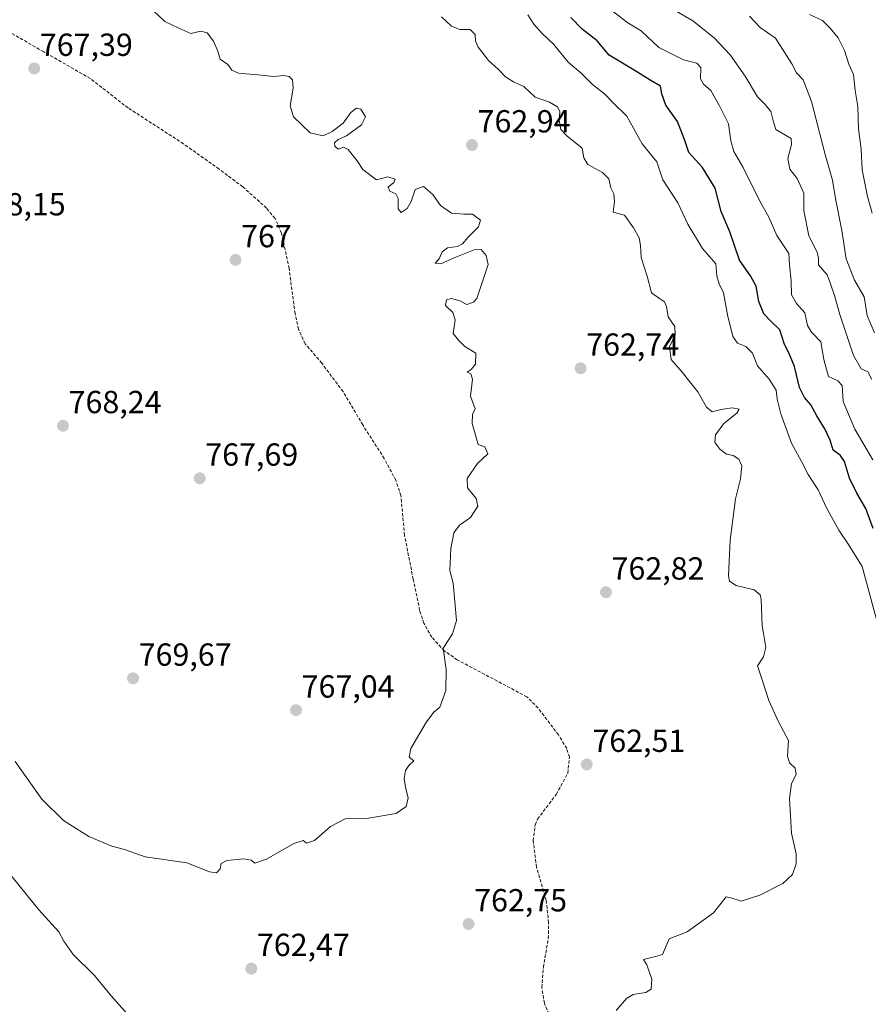
# Model space of a CAD drawing. Units: metres. Extents: x 566560 to 569998, y 4724125 to 4726472.
# Drawn here: x 568607 to 568873, y 4725833 to 4726142 of the extents above; entities that cross this region are included whole.
import ezdxf
from ezdxf.enums import TextEntityAlignment as Align

# ---------------------------------------------------------------- set-up
doc = ezdxf.new("R2010")
doc.units = ezdxf.units.M
doc.header["$MEASUREMENT"] = 0
doc.linetypes.add('TRAZOSX2', pattern=[1.5, 1, -0.5])
for name, color, linetype, lineweight in [('Carátula', 7, 'Continuous', 5), ('Curva de nivel maestra', 36, 'Continuous', 30), ('Curva de nivel normal', 36, 'Continuous', 0), ('Punto de cota en terreno', 7, 'Continuous', 0), ('Rótulo de punto de cota en terreno', 19, 'Continuous', 0), ('Senda', 19, 'TRAZOSX2', 0)]:
    doc.layers.add(name, color=color, linetype=linetype, lineweight=lineweight)
doc.styles.add('Arial', font='txt', dxfattribs={"height": 0.2})

# ---------------------------------------------------------------- blocks, each defined once
blk = doc.blocks.new('*U170')
at = {"layer": 'Curva de nivel normal', "color": 36, "linetype": 'Continuous', "lineweight": 0}
blk.add_polyline3d([(568874.45, 4726081.02, 730), (568872.98, 4726086.27, 730), (568871.34, 4726094.57, 730), (568871, 4726101.15, 730), (568870.23, 4726107.46, 730), (568870, 4726114.47, 730), (568869.11, 4726119.48, 730), (568868.64, 4726124.51, 730), (568867.18, 4726127.8, 730), (568865.74, 4726132.05, 730), (568863.78, 4726136.06, 730), (568861.24, 4726139.08, 730), (568858.87, 4726141.48, 730), (568854.81, 4726143.41, 730)], dxfattribs=at)
blk = doc.blocks.new('*U171')
at = {"layer": 'Curva de nivel normal', "color": 36, "linetype": 'Continuous', "lineweight": 0}
blk.add_polyline3d([(568874.38, 4726028.81, 740), (568873.06, 4726031.2, 740), (568870.98, 4726032.2, 740), (568868.62, 4726036.4, 740), (568864.28, 4726049.25, 740), (568862.66, 4726055.23, 740), (568861.44, 4726058.84, 740), (568860.39, 4726061.63, 740), (568857.64, 4726064.77, 740), (568857.66, 4726066.93, 740), (568857.18, 4726068.73, 740), (568854.57, 4726073.88, 740), (568852.98, 4726081.88, 740), (568853.06, 4726087.28, 740), (568850.9, 4726091.9, 740), (568848.6, 4726094.8, 740), (568847.96, 4726098.16, 740), (568849.11, 4726102.58, 740), (568849.09, 4726104.44, 740), (568844.26, 4726107.25, 740), (568843.36, 4726109.96, 740), (568842.64, 4726112.97, 740), (568840.93, 4726115.12, 740), (568838.51, 4726117.5, 740), (568834.66, 4726124.01, 740), (568829.93, 4726130.73, 740), (568824.88, 4726136.02, 740), (568818.18, 4726141.36, 740), (568812.41, 4726144.76, 740)], dxfattribs=at)
blk = doc.blocks.new('*U176')
at = {"layer": 'Curva de nivel normal', "color": 36, "linetype": 'Continuous', "lineweight": 0}
for points in [[(568600.1, 4725878.17, 760), (568612.96, 4725862.42, 760), (568619.27, 4725855.49, 760), (568620.81, 4725852.54, 760), (568623.82, 4725848.33, 760), (568630.47, 4725841.75, 760), (568635.68, 4725835.43, 760), (568642.42, 4725827.85, 760)], [(568794.18, 4725830.78, 760), (568797.41, 4725834.58, 760), (568799.51, 4725835.83, 760), (568803.41, 4725836.43, 760), (568805.14, 4725837.5, 760), (568805.34, 4725840.58, 760), (568803.78, 4725845.08, 760), (568802.73, 4725846.78, 760), (568806.49, 4725847.72, 760), (568808.7, 4725848.4, 760), (568810.82, 4725853.23, 760), (568816.44, 4725855.42, 760), (568824.65, 4725861.47, 760), (568828.66, 4725866.49, 760), (568830.17, 4725866.1, 760), (568833.32, 4725865.12, 760), (568839.27, 4725866.94, 760), (568846.42, 4725870.68, 760), (568849.46, 4725873.45, 760), (568850.65, 4725876.82, 760), (568850.61, 4725879.91, 760), (568849.12, 4725886.48, 760), (568848.57, 4725897.28, 760), (568849.13, 4725902.07, 760), (568850.6, 4725904.9, 760), (568850.28, 4725906.88, 760), (568848.51, 4725908.48, 760), (568847.93, 4725910.56, 760), (568848.26, 4725915.56, 760), (568845.06, 4725921.36, 760), (568842.01, 4725928.09, 760), (568839.97, 4725934.61, 760), (568838.52, 4725938.93, 760), (568840.39, 4725941.82, 760), (568841.06, 4725944.72, 760), (568839.95, 4725951.57, 760), (568839.63, 4725959.74, 760), (568839.32, 4725961.27, 760), (568837.46, 4725962.76, 760), (568831.79, 4725964.15, 760), (568829.74, 4725965.48, 760), (568829.39, 4725967.21, 760), (568829.89, 4725978.39, 760), (568831.61, 4725991.36, 760), (568833.2, 4725997.69, 760), (568833.61, 4726001.72, 760), (568832.66, 4726003.86, 760), (568830.82, 4726004.93, 760), (568828.77, 4726005.4, 760), (568826.62, 4726006.92, 760), (568825.1, 4726009.07, 760), (568825.26, 4726011.45, 760), (568827.92, 4726015.05, 760), (568832, 4726018.24, 760), (568832.77, 4726019.49, 760), (568830.56, 4726019.88, 760), (568827.02, 4726019.39, 760), (568824.3, 4726018.66, 760), (568822.47, 4726020.1, 760), (568819.78, 4726024.91, 760), (568817.67, 4726027.57, 760), (568814.82, 4726031.1, 760), (568811.39, 4726035.06, 760), (568810.88, 4726039.1, 760), (568812.68, 4726042.83, 760), (568812.57, 4726045.48, 760), (568810.51, 4726048.48, 760), (568809.91, 4726051.76, 760), (568809.33, 4726053.18, 760), (568807.7, 4726054.25, 760), (568805.19, 4726055.98, 760), (568803.92, 4726061.21, 760), (568801.95, 4726067.14, 760), (568801.83, 4726070.88, 760), (568801.4, 4726073.26, 760), (568799.56, 4726076.39, 760), (568796.74, 4726080.38, 760), (568793.2, 4726081.31, 760), (568793.57, 4726084.66, 760), (568793.38, 4726087.04, 760), (568792.44, 4726088.98, 760), (568791.81, 4726091.84, 760), (568789.9, 4726093.79, 760), (568785.24, 4726096.28, 760), (568784.05, 4726098.36, 760), (568783.46, 4726101.43, 760), (568778.65, 4726105.26, 760), (568776.81, 4726107.31, 760), (568776.25, 4726110.22, 760), (568776.45, 4726112.85, 760), (568775.72, 4726114.38, 760), (568773.26, 4726115.9, 760), (568768.74, 4726117.39, 760), (568765.18, 4726120.82, 760), (568761.91, 4726122.22, 760), (568759.47, 4726123.78, 760), (568757.24, 4726126.1, 760), (568754.1, 4726128.93, 760), (568752.46, 4726131.13, 760), (568750.81, 4726133.13, 760), (568750, 4726135.13, 760), (568749.87, 4726137.13, 760), (568748.38, 4726138.69, 760), (568745.14, 4726138.69, 760), (568742.48, 4726139.68, 760), (568739.35, 4726142.66, 760)]]:
    blk.add_polyline3d(points, dxfattribs=at)
blk = doc.blocks.new('*U187')
at = {"layer": 'Curva de nivel normal', "color": 36, "linetype": 'Continuous', "lineweight": 0}
blk.add_polyline3d([(568875.19, 4726043.49, 735), (568872.88, 4726048.89, 735), (568871.91, 4726054.8, 735), (568868.97, 4726059.96, 735), (568866.35, 4726066.65, 735), (568865, 4726075.62, 735), (568863.01, 4726085.65, 735), (568862.02, 4726091.34, 735), (568859.74, 4726099.46, 735), (568855.4, 4726116.03, 735), (568852.78, 4726122.88, 735), (568850.77, 4726125.11, 735), (568849.23, 4726127.9, 735), (568844.11, 4726135.9, 735), (568839.32, 4726139.32, 735), (568836, 4726142.83, 735)], dxfattribs=at)
blk = doc.blocks.new('*U197')
at = {"layer": 'Curva de nivel normal', "color": 36, "linetype": 'Continuous', "lineweight": 0}
blk.add_polyline3d([(568874.72, 4726003.65, 745), (568869.04, 4726013.21, 745), (568865.32, 4726021.92, 745), (568865.01, 4726026.98, 745), (568863.72, 4726028.35, 745), (568860.8, 4726029.72, 745), (568859.31, 4726035.05, 745), (568858.31, 4726040.6, 745), (568855.4, 4726043.69, 745), (568854.21, 4726045.76, 745), (568853.31, 4726049.72, 745), (568850.7, 4726052.67, 745), (568849.14, 4726055.44, 745), (568849.06, 4726059.78, 745), (568848.52, 4726064.83, 745), (568848.3, 4726068.36, 745), (568844.59, 4726073.99, 745), (568842.11, 4726079.6, 745), (568839.15, 4726085, 745), (568833.98, 4726095.36, 745), (568831.09, 4726100.36, 745), (568830.12, 4726103.69, 745), (568829.38, 4726109.05, 745), (568826.56, 4726114.68, 745), (568823.88, 4726119.52, 745), (568821.51, 4726121.48, 745), (568820.59, 4726123.23, 745), (568820.74, 4726126.71, 745), (568819.48, 4726128.12, 745), (568815.28, 4726129.17, 745), (568807.55, 4726133.01, 745), (568801.98, 4726138.24, 745), (568797.78, 4726140.8, 745), (568791.51, 4726145.59, 745)], dxfattribs=at)
blk = doc.blocks.new('*U201')
at = {"layer": 'Curva de nivel normal', "color": 36, "linetype": 'Continuous', "lineweight": 0}
blk.add_polyline3d([(568605.58, 4725908.93, 765), (568613.95, 4725897.12, 765), (568620.76, 4725890.45, 765), (568628.64, 4725885.4, 765), (568635.91, 4725882.31, 765), (568639.86, 4725881.28, 765), (568646.36, 4725879.01, 765), (568659.44, 4725877.08, 765), (568666.56, 4725874.31, 765), (568668.77, 4725873.97, 765), (568669.85, 4725875.23, 765), (568670.16, 4725876.92, 765), (568671.94, 4725877.9, 765), (568677.31, 4725878.42, 765), (568679.61, 4725877.92, 765), (568680.75, 4725877.06, 765), (568684.42, 4725878.28, 765), (568693, 4725883.16, 765), (568695.91, 4725884.1, 765), (568696.94, 4725883.26, 765), (568699.46, 4725884.1, 765), (568704.48, 4725888.52, 765), (568709.14, 4725890.97, 765), (568715.81, 4725891.07, 765), (568725.08, 4725892.62, 765), (568728.25, 4725894.8, 765), (568728.86, 4725897.5, 765), (568728.1, 4725900.4, 765), (568727.66, 4725903.63, 765), (568728.02, 4725906.08, 765), (568729.14, 4725907.68, 765), (568730.67, 4725909.09, 765), (568729.22, 4725910.28, 765), (568729.69, 4725912.99, 765), (568734.59, 4725921.35, 765), (568736.94, 4725924.37, 765), (568738.86, 4725926.02, 765), (568740.71, 4725931.2, 765), (568740.83, 4725937.79, 765), (568739.9, 4725944.54, 765), (568742.78, 4725949.04, 765), (568744.02, 4725953.14, 765), (568742.99, 4725964.87, 765), (568741.93, 4725968.89, 765), (568742.22, 4725975.78, 765), (568743.25, 4725980.67, 765), (568744.94, 4725983.11, 765), (568748.48, 4725985.47, 765), (568750.76, 4725989.05, 765), (568750.22, 4725991.52, 765), (568747.49, 4725994.79, 765), (568747.44, 4725997.79, 765), (568750.64, 4726002.47, 765), (568753.85, 4726005.53, 765), (568752.93, 4726007.66, 765), (568750.82, 4726008.4, 765), (568748.94, 4726015, 765), (568749.08, 4726017.86, 765), (568749.94, 4726019.57, 765), (568748.44, 4726023.58, 765), (568749.1, 4726028.88, 765), (568748.58, 4726030.62, 765), (568747.35, 4726031.17, 765), (568748.65, 4726031.95, 765), (568750.02, 4726033.64, 765), (568750.16, 4726037.06, 765), (568746.71, 4726039.21, 765), (568744.69, 4726041.12, 765), (568743, 4726043.3, 765), (568743.61, 4726047.58, 765), (568742.86, 4726049.83, 765), (568740.64, 4726052.08, 765), (568740.9, 4726053.8, 765), (568742.5, 4726054.28, 765), (568745.09, 4726053.51, 765), (568747.25, 4726052.36, 765), (568749.38, 4726053.04, 765), (568750.42, 4726054.24, 765), (568753.99, 4726064.9, 765), (568753.34, 4726067.7, 765), (568751.82, 4726069.62, 765), (568749.58, 4726069.52, 765), (568743.31, 4726067.05, 765), (568739.08, 4726065.16, 765), (568737.36, 4726065.3, 765), (568738.56, 4726066.72, 765), (568739.57, 4726068.9, 765), (568741.26, 4726070.16, 765), (568744.32, 4726070.55, 765), (568745.9, 4726071.35, 765), (568747.7, 4726073.46, 765), (568751, 4726076.72, 765), (568751.63, 4726078.83, 765), (568749.07, 4726080.7, 765), (568746.4, 4726080.74, 765), (568742.49, 4726081.06, 765), (568739.06, 4726083.38, 765), (568736.6, 4726086.91, 765), (568733.7, 4726089.35, 765), (568731.08, 4726088.43, 765), (568729.79, 4726084.67, 765), (568728.58, 4726082.48, 765), (568726.68, 4726081.22, 765), (568725.76, 4726082.4, 765), (568725.72, 4726085.6, 765), (568725.02, 4726087.09, 765), (568723.11, 4726087.94, 765), (568722.61, 4726089.18, 765), (568724.42, 4726090.6, 765), (568724.77, 4726091.68, 765), (568722.47, 4726092.45, 765), (568718.92, 4726091.46, 765), (568714.62, 4726094.74, 765), (568712.87, 4726097.48, 765), (568710.01, 4726101.05, 765), (568708.59, 4726101.74, 765), (568706.96, 4726101.14, 765), (568705.88, 4726102.01, 765), (568705.78, 4726103.13, 765), (568706.93, 4726104.1, 765), (568709.53, 4726105.33, 765), (568714.22, 4726108.72, 765), (568715.49, 4726111.3, 765), (568714.01, 4726113.64, 765), (568712.66, 4726114.02, 765), (568710.89, 4726112.64, 765), (568708.5, 4726109.31, 765), (568705.07, 4726106.64, 765), (568702.17, 4726105.32, 765), (568698.16, 4726106.22, 765), (568692.9, 4726111.22, 765), (568691.81, 4726114.74, 765), (568692.81, 4726120.22, 765), (568692.6, 4726122.86, 765), (568691.58, 4726123.9, 765), (568689.84, 4726124.24, 765), (568686.61, 4726123.92, 765), (568681.74, 4726124.48, 765), (568675.62, 4726124.94, 765), (568673.52, 4726125.94, 765), (568672.34, 4726127.64, 765), (568669.9, 4726129.32, 765), (568669.13, 4726131.84, 765), (568667.85, 4726135.03, 765), (568665.81, 4726137.6, 765), (568663.86, 4726138.1, 765), (568660.74, 4726137.38, 765), (568656.88, 4726139.12, 765), (568652.57, 4726141.21, 765), (568648.94, 4726144.52, 765)], dxfattribs=at)
blk = doc.blocks.new('*U206')
at = {"layer": 'Curva de nivel normal', "color": 36, "linetype": 'Continuous', "lineweight": 0}
blk.add_polyline3d([(568876.18, 4725952.36, 755), (568871.36, 4725970.12, 755), (568867.09, 4725977.03, 755), (568863.98, 4725981.5, 755), (568860.09, 4725988.57, 755), (568857.55, 4725994.21, 755), (568854.37, 4725998.96, 755), (568852.33, 4726003.12, 755), (568849.18, 4726008.82, 755), (568845.76, 4726018.06, 755), (568844.64, 4726022.65, 755), (568844.37, 4726025.52, 755), (568842.12, 4726028.96, 755), (568838.52, 4726033.13, 755), (568836.93, 4726037.06, 755), (568834.83, 4726039.13, 755), (568832.22, 4726040.17, 755), (568830.76, 4726042.3, 755), (568829.04, 4726049.13, 755), (568827.83, 4726056.05, 755), (568826.48, 4726058.83, 755), (568825.76, 4726061.38, 755), (568825.39, 4726065.13, 755), (568821.25, 4726069.98, 755), (568816.68, 4726077.58, 755), (568813.5, 4726084.31, 755), (568808.77, 4726091.44, 755), (568806.92, 4726097.13, 755), (568802.32, 4726102.76, 755), (568797.44, 4726111.46, 755), (568793.45, 4726115.39, 755), (568790.49, 4726118.52, 755), (568786.67, 4726121.44, 755), (568783.04, 4726125.07, 755), (568779.08, 4726128.39, 755), (568774.6, 4726133.93, 755), (568770.96, 4726137.37, 755), (568768.36, 4726140.36, 755), (568766.38, 4726143.27, 755)], dxfattribs=at)
blk = doc.blocks.new('*U218')
at = {"layer": 'Curva de nivel maestra', "color": 36, "linetype": 'Continuous', "lineweight": 30}
blk.add_polyline3d([(568874.82, 4725982.03, 750), (568872.48, 4725988.32, 750), (568869.65, 4725993.1, 750), (568867.32, 4725997.84, 750), (568865.74, 4726003.04, 750), (568864.45, 4726005.1, 750), (568862.28, 4726006.59, 750), (568861.32, 4726009.78, 750), (568859.66, 4726013.32, 750), (568857.1, 4726017.43, 750), (568855.27, 4726020.86, 750), (568853.22, 4726023.12, 750), (568851.66, 4726026.3, 750), (568850.06, 4726032.87, 750), (568848.36, 4726037.14, 750), (568846.96, 4726039.77, 750), (568845.54, 4726044.42, 750), (568842.81, 4726047.01, 750), (568840.45, 4726049.42, 750), (568838.96, 4726053.34, 750), (568838.09, 4726058.08, 750), (568836.28, 4726061.36, 750), (568832.83, 4726066.31, 750), (568829.83, 4726075.18, 750), (568827.12, 4726081.59, 750), (568825.24, 4726088.86, 750), (568821.2, 4726095.34, 750), (568816.95, 4726100.06, 750), (568815.64, 4726103.84, 750), (568813.37, 4726109.78, 750), (568809.68, 4726114.87, 750), (568808.47, 4726118.42, 750), (568808.03, 4726120.9, 750), (568804.81, 4726122.8, 750), (568799.75, 4726125.95, 750), (568791.91, 4726130.64, 750), (568788.19, 4726135.07, 750), (568783.45, 4726138.74, 750), (568779.92, 4726142.48, 750)], dxfattribs=at)
blk = doc.blocks.new('5PATER')
at = {"layer": 'Carátula', "linetype": 'Continuous', "lineweight": 5}
h = blk.add_hatch(color=250, dxfattribs=at)
edge = h.paths.add_edge_path()
edge.add_ellipse((0, 0.01), major_axis=(-1.33, -1.34), ratio=0.999422, start_angle=0, end_angle=360)

msp = doc.modelspace()

# ---------------------------------------------------------------- linework, layer by layer
at = {"layer": 'Senda', "color": 19, "linetype": 'TRAZOSX2', "lineweight": 0}
msp.add_polyline3d([(568778.24, 4725817.15, 760.02), (568771.62, 4725833.1, 760.73), (568770.8, 4725838.01, 760.95), (568771.3, 4725844.39, 761.26), (568772.86, 4725853.37, 761.52), (568772.95, 4725858.36, 761.73), (568772.22, 4725865.26, 761.95), (568769.17, 4725875.79, 762.3), (568768.09, 4725884.11, 762.56), (568768.72, 4725889.03, 762.67), (568769.48, 4725890.85, 762.68), (568775.34, 4725898.6, 762.54), (568778.97, 4725905.28, 762.65), (568779.49, 4725910.33, 762.74), (568778.62, 4725913.01, 762.83), (568776.04, 4725917.29, 762.96), (568769.66, 4725925.71, 763.35), (568766.16, 4725929.22, 763.59), (568744.29, 4725940.83, 764.77), (568740.2, 4725943.65, 764.97), (568736.32, 4725947.9, 765.17), (568733.79, 4725952.31, 765.29), (568732.49, 4725956.37, 765.3), (568730.46, 4725966.16, 765.45), (568727.76, 4725979.89, 765.6), (568726.6, 4725992.38, 765.66), (568725.02, 4725997.14, 765.85), (568721.39, 4726003.98, 765.86), (568714.67, 4726014.54, 766.11), (568708.46, 4726025, 766.32), (568701.78, 4726033.92, 766.4), (568696.57, 4726040.03, 766.47), (568694.47, 4726044.6, 766.55), (568693.38, 4726049.52, 766.5), (568691.53, 4726063.64, 766.36), (568689.18, 4726074.79, 766.34), (568687.1, 4726079.36, 766.23), (568684.45, 4726082.63, 766.23), (568676.96, 4726089.29, 766.41), (568669.55, 4726094.85, 766.58), (568658.41, 4726102.78, 766.56), (568641, 4726114.04, 766.63), (568629.16, 4726123.27, 766.61), (568614.53, 4726131.67, 766.79), (568601.74, 4726139.02, 766.74)], dxfattribs=at)

# ---------------------------------------------------------------- block references
at = {"layer": 'Curva de nivel maestra', "color": 36, "linetype": 'Continuous', "lineweight": 30}
msp.add_blockref('*U218', (0, 0), dxfattribs=at)
at = {"layer": 'Curva de nivel normal', "color": 36, "linetype": 'Continuous', "lineweight": 0}
for name in ['*U170', '*U187', '*U171', '*U197', '*U206', '*U176', '*U201']:
    msp.add_blockref(name, (0, 0), dxfattribs=at)
at = {"layer": 'Punto de cota en terreno', "linetype": 'Continuous', "lineweight": 0}
for p in [(568611.56, 4726126.43, 767.39), (568748.9, 4726102.4, 762.94), (568674.72, 4726066.36, 767), (568782.98, 4726032.32, 762.74), (568620.59, 4726014.3, 768.24), (568663.47, 4725997.81, 767.69), (568790.94, 4725962.07, 762.82), (568642.57, 4725935.03, 769.67), (568693.7, 4725925.02, 767.04), (568784.93, 4725908, 762.51), (568747.83, 4725857.94, 762.75), (568679.66, 4725843.92, 762.47)]:
    msp.add_blockref('5PATER', p, dxfattribs=at)

# ---------------------------------------------------------------- texts
at = {"layer": 'Rótulo de punto de cota en terreno', "color": 19, "linetype": 'Continuous', "lineweight": 0, "style": 'Arial'}
for s, p in [('767,39', (568613.32, 4726128.19)), ('762,94', (568750.66, 4726104.16)), ('768,15', (568592.27, 4726078.13)), ('767', (568676.48, 4726068.12)), ('762,74', (568784.74, 4726034.08)), ('768,24', (568622.35, 4726016.06)), ('767,69', (568665.23, 4725999.57)), ('762,82', (568792.7, 4725963.83)), ('769,67', (568644.33, 4725936.79)), ('767,04', (568695.46, 4725926.78)), ('762,51', (568786.69, 4725909.76)), ('762,75', (568749.59, 4725859.7)), ('762,47', (568681.42, 4725845.68))]:
    msp.add_text(s, height=7, dxfattribs=at).set_placement(p, align=Align.BOTTOM_LEFT)

doc.saveas('drawing.dxf')
